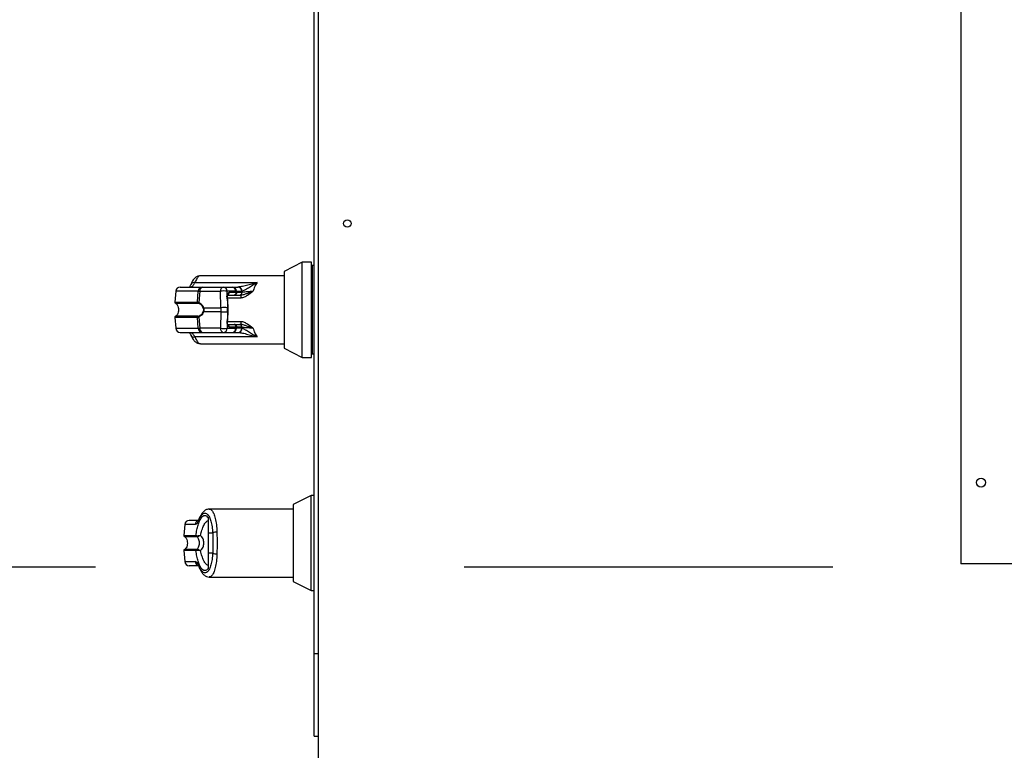
# Model space of a CAD drawing. Units: inches. Extents: x 0.3 to 10.6, y 0.4 to 8.2.
# Drawn here: x 9.4 to 9.7, y 2.9 to 3.1 of the extents above; entities that cross this region are included whole.
import ezdxf

# ---------------------------------------------------------------- set-up
doc = ezdxf.new("R2010")
doc.units = ezdxf.units.IN
doc.header["$MEASUREMENT"] = 0
doc.linetypes.add('HIDDEN', pattern=[0.07500000000000001, 0.05, -0.025])
doc.layers.add('SERVICE_AREA_LINE', color=7, linetype='HIDDEN')
doc.styles.add('SLDTEXTSTYLE0', font='GOTHIC.TTF', dxfattribs={"width": 0.913})
doc.dimstyles.new('SLDDIMSTYLE0', dxfattribs={"dimtxt": 0.08333333333333333, "dimasz": 0.1, "dimexe": 0, "dimexo": 0.0625, "dimgap": 0.02083333333333333, "dimtad": 0, "dimtih": 1, "dimtoh": 1, "dimdec": 6, "dimlfac": 64, "dimrnd": 1e-09, "dimzin": 12, "dimdsep": 46, "dimlunit": 5, "dimtxsty": 'SLDTEXTSTYLE0', "dimsah": 1, "dimcen": 0.09, "dimadec": 0, "dimazin": 3, "dimtfac": 1, "dimtdec": 3, "dimtofl": 0, "dimtmove": 0, "dimatfit": 3, "dimfxl": 1, "dimfrac": 2, "dimtolj": 1, "dimtzin": 12, "dimarcsym": 0})
doc.dimstyles.new('SLDDIMSTYLE1', dxfattribs={"dimtxt": 0.08333333333333333, "dimasz": 0.1, "dimexe": 0, "dimexo": 0.0625, "dimgap": 0.02083333333333333, "dimtad": 0, "dimtih": 1, "dimtoh": 1, "dimdec": 6, "dimlfac": 64, "dimrnd": 1e-09, "dimzin": 12, "dimdsep": 46, "dimlunit": 5, "dimtxsty": 'SLDTEXTSTYLE0', "dimsah": 1, "dimcen": 0.09, "dimadec": 0, "dimazin": 3, "dimtfac": 1, "dimtdec": 3, "dimtmove": 0, "dimatfit": 0, "dimfxl": 1, "dimfrac": 2, "dimtolj": 1, "dimtzin": 12, "dimarcsym": 0})

# ---------------------------------------------------------------- blocks, each defined once
blk = doc.blocks.new('_D_4')
at = {"layer": 'SERVICE_AREA_LINE'}
for p, q in [((9.663851993683224, 2.872037208021185), (9.663851993683224, 2.34038152832879)), ((9.474945743683218, 2.65716220802151), (9.474945743683216, 2.34038152832879)), ((9.474945743683216, 2.46538152832879), (9.223998175758108, 2.465381528328791)), ((9.663851993683224, 2.465381528328789), (9.913851993683224, 2.465381528328789))]:
    blk.add_line(p, q, dxfattribs=at)
for points in [[(9.474945743683216, 2.46538152832879), (9.374945743683217, 2.480381528328791), (9.374945743683217, 2.450381528328791)], [(9.663851993683224, 2.465381528328789), (9.763851993683224, 2.450381528328789), (9.763851993683224, 2.480381528328789)]]:
    blk.add_solid(points, dxfattribs=at)
at = {"layer": 'SERVICE_AREA_LINE', "insert": (8.863967311532042, 2.505623133952997), "char_height": 0.08333333333333333, "attachment_point": 1, "style": 'SLDTEXTSTYLE0'}
blk.add_mtext('12 1/8"', dxfattribs=at)
blk = doc.blocks.new('_D_5')
at = {"layer": 'SERVICE_AREA_LINE'}
for p, q in [((9.130591449476011, 3.106867892757801), (9.330591449476012, 3.106867892757801)), ((9.330591449476012, 3.106867892757801), (9.330591449476012, 2.921099708021182)), ((9.614476993683226, 2.921099708021182), (9.205591449476012, 2.921099708021182)), ((9.330591449476012, 2.704630958021507), (9.330591449476012, 2.921099708021182)), ((9.460101993683235, 2.704630958021507), (9.205591449476012, 2.704630958021507))]:
    blk.add_line(p, q, dxfattribs=at)
for points in [[(9.330591449476012, 2.921099708021182), (9.315591449476011, 2.821099708021182), (9.345591449476013, 2.821099708021182)], [(9.330591449476012, 2.704630958021507), (9.345591449476013, 2.804630958021507), (9.315591449476011, 2.804630958021507)]]:
    blk.add_solid(points, dxfattribs=at)
at = {"layer": 'SERVICE_AREA_LINE', "insert": (8.770560585249944, 3.147109498382006), "char_height": 0.08333333333333333, "attachment_point": 1, "style": 'SLDTEXTSTYLE0'}
blk.add_mtext('13 7/8"', dxfattribs=at)

msp = doc.modelspace()

# ---------------------------------------------------------------- linework, layer by layer
at = {"color": 7, "linetype": 'Continuous', "lineweight": 25}
for p, q in [((9.474945740151725, 2.84344345798755), (9.474945740151725, 3.765555938972775)), ((9.473773850356162, 2.897720803861644), (9.473773850356162, 3.724791143224507)), ((9.649164477562003, 3.169224704508749), (9.649164477562003, 2.922037210039778)), ((9.470546744302633, 3.003880994573395), (9.465625474486895, 3.001373481873729)), ((9.473007379210502, 3.003880994573395), (9.470546744302633, 3.003880994573395)), ((9.470546744302633, 2.978044373873576), (9.470546744302633, 3.003880994573395)), ((9.473007379210502, 2.978044373873576), (9.473007379210502, 3.003880994573395)), ((9.473314972323827, 3.002958251899664), (9.473007379210502, 3.002958251899664)), ((9.473773850356162, 3.002958251899664), (9.473314972323827, 3.002958251899664)), ((9.473314972323827, 2.978967107380746), (9.473314972323827, 3.002958251899664)), ((9.465625474486895, 3.000190042211592), (9.44291260686788, 3.000190042211592)), ((9.465625474486895, 3.001373481873729), (9.465625474486895, 2.980551877406681)), ((9.441423664068274, 2.998344575197251), (9.458273049422736, 2.998344575197251)), ((9.443483536939114, 2.997114257743317), (9.449115765208466, 2.997114257743317)), ((9.449115765208466, 2.997114257743317), (9.45147956456832, 2.997114257743317)), ((9.451587216658048, 2.997114257743317), (9.453046129804559, 2.997114257743317)), ((9.453046129804559, 2.997114257743317), (9.453111689047212, 2.997114257743317)), ((9.436230294062527, 2.995991170717314), (9.43597099039136, 2.993027172457674)), ((9.442096232965367, 2.993027172457674), (9.442318797060954, 2.995991170717314)), ((9.442707825900193, 2.995991170717314), (9.442479175208254, 2.992949192525172)), ((9.442707825900193, 2.995991170717314), (9.448340054169545, 2.995991170717314)), ((9.448449246241482, 2.991498822613302), (9.448340054169545, 2.995991170717314)), ((9.450240098886734, 2.993403973104841), (9.450117706967282, 2.99440794984015)), ((9.450202185991373, 2.994962645932253), (9.450177216279826, 2.995991170717314)), ((9.45254101563968, 2.995991170717314), (9.450177216279826, 2.995991170717314)), ((9.450323074594857, 2.993392542403556), (9.450249448778722, 2.994394154166185)), ((9.450320874620273, 2.994961206782212), (9.452051081299444, 2.994961206782212)), ((9.452581788502002, 2.995629980723145), (9.45071060011813, 2.995629980723145)), ((9.452123387130827, 2.994961206782212), (9.453565580470487, 2.994961206782212)), ((9.452581788502002, 2.995629980723145), (9.45254101563968, 2.995991170717314)), ((9.452747226590848, 2.99562269330733), (9.45270212711184, 2.996022034527439)), ((9.453565580470487, 2.994961206782212), (9.45385337381254, 2.994961206782212)), ((9.45385337381254, 2.994961206782212), (9.45385337381254, 2.994134584664754)), ((9.454167090188461, 2.995991170717314), (9.454126500657356, 2.995629980723145)), ((9.454167090188461, 2.995991170717314), (9.454215929624265, 2.996008596349345)), ((9.443757543773764, 2.991498822613302), (9.448449246241482, 2.991498822613302)), ((9.448449246241482, 2.991498822613302), (9.448449246241482, 2.990426536667108)), ((9.450240098886734, 2.993403973104841), (9.450286408351763, 2.991498822613302)), ((9.450240098886734, 2.993403973104841), (9.45037085070961, 2.991498822613302)), ((9.450286408351763, 2.990426536667108), (9.450286408351763, 2.991498822613302)), ((9.45037085070961, 2.991498822613302), (9.450286408351763, 2.991498822613302)), ((9.450453826417736, 2.991487327746092), (9.450323074594857, 2.993392478237631)), ((9.45037085070961, 2.990426536667108), (9.45037085070961, 2.991498822613302)), ((9.450453826417736, 2.990437967368393), (9.450453826417736, 2.991487401078579)), ((9.43597099039136, 2.988898195989297), (9.436230294062527, 2.985934188563097)), ((9.442318797060954, 2.985934188563097), (9.442096232965367, 2.988898195989297)), ((9.442479175208254, 2.988976166755238), (9.442707825900193, 2.985934188563097)), ((9.448449246241482, 2.990426536667108), (9.443757543773764, 2.990426536667108)), ((9.448449246241482, 2.990426536667108), (9.448340054169545, 2.985934188563097)), ((9.450117706967282, 2.98751740944026), (9.450240098886734, 2.988521386175569)), ((9.450286408351763, 2.990426536667108), (9.450240098886734, 2.988521386175569)), ((9.45037085070961, 2.990426536667108), (9.450240098886734, 2.988521386175569)), ((9.450249448778722, 2.987531205114225), (9.450323074594857, 2.988532816876854)), ((9.450286408351763, 2.990426536667108), (9.45037085070961, 2.990426536667108)), ((9.450323074594857, 2.988532881042779), (9.450453826417736, 2.990438031534318)), ((9.448340054169545, 2.985934188563097), (9.442707825900193, 2.985934188563097)), ((9.450202185991373, 2.986962713348157), (9.450177216279826, 2.985934188563097)), ((9.450177216279826, 2.985934188563097), (9.45254101563968, 2.985934188563097)), ((9.450320874620273, 2.986964161664759), (9.452051081299444, 2.986964161664759)), ((9.45071060011813, 2.986295387723827), (9.452581788502002, 2.986295387723827)), ((9.452339681298845, 2.986964161664759), (9.453565580470487, 2.986964161664759)), ((9.452581788502002, 2.986295387723827), (9.45254101563968, 2.985934188563097)), ((9.45270212711184, 2.985903333919532), (9.452747336589576, 2.986303802626617)), ((9.45385337381254, 2.986964161664759), (9.453565580470487, 2.986964161664759)), ((9.45385337381254, 2.987790774615656), (9.45385337381254, 2.986964161664759)), ((9.454167090188461, 2.985934188563097), (9.454126500657356, 2.986295387723827)), ((9.454215929624265, 2.985916762931065), (9.454167090188461, 2.985934188563097)), ((9.458273049422736, 2.98358079324972), (9.441423664068274, 2.98358079324972)), ((9.443483536939114, 2.984811110703654), (9.449115765208466, 2.984811110703654)), ((9.449115765208466, 2.984811110703654), (9.45147956456832, 2.984811110703654)), ((9.451587216658048, 2.984811110703654), (9.453046129804559, 2.984811110703654)), ((9.453046129804559, 2.984811110703654), (9.453111689047212, 2.984811110703654)), ((9.442912643534124, 2.981735317068818), (9.465625474486895, 2.981735317068818)), ((9.465625474486895, 2.980551877406681), (9.470546744302633, 2.978044373873576)), ((9.470546744302633, 2.978044373873576), (9.473007379210502, 2.978044373873576)), ((9.473007379210502, 2.978967107380746), (9.473314972323827, 2.978967107380746)), ((9.473314972323827, 2.978967107380746), (9.473773850356162, 2.978967107380746)), ((9.472953846495583, 2.940580511659309), (9.468032613346088, 2.938073008126204)), ((9.473773850356162, 2.940580511659309), (9.472953846495583, 2.940580511659309)), ((9.472953846495583, 2.92766220589268), (9.472953846495583, 2.940580511659309)), ((9.468032613346088, 2.938073008126204), (9.468032613346088, 2.92766220589268)), ((9.468032613346088, 2.936889568464066), (9.445319745727073, 2.936889568464066)), ((9.438637396255478, 2.932690696969788), (9.43837809258431, 2.929726698710149)), ((9.442701115977707, 2.934547255522665), (9.4425195447419, 2.934155238384614)), ((9.44496419316778, 2.934554002111395), (9.44496419316778, 2.930342929924727)), ((9.441665074612812, 2.929726698710149), (9.44175164361276, 2.929696458226156)), ((9.44623130519666, 2.930342929924727), (9.44496419316778, 2.930342929924727)), ((9.44183172268768, 2.929423615544725), (9.441893615306025, 2.9294159797996)), ((9.468032613346088, 2.92766220589268), (9.468032613346088, 2.917251408242436)), ((9.472953846495583, 2.91474390012605), (9.472953846495583, 2.92766220589268)), ((9.43837809258431, 2.925597722241771), (9.438637396255478, 2.922633719398851)), ((9.44175164361276, 2.925627953559203), (9.441665074612812, 2.925597722241771)), ((9.44183172268768, 2.925900805407195), (9.441893615306025, 2.925908441152319)), ((9.44496419316778, 2.924981481860633), (9.44623130519666, 2.924981481860633)), ((9.44496419316778, 2.924981481860633), (9.44496419316778, 2.920770414257245)), ((9.663539478167436, 2.922037210039778), (9.649164477562003, 2.922037210039778)), ((9.445319745727073, 2.918434847904573), (9.468032613346088, 2.918434847904573)), ((9.468032613346088, 2.917251408242436), (9.472953846495583, 2.91474390012605)), ((9.472953846495583, 2.91474390012605), (9.473773850356162, 2.91474390012605)), ((9.473773850356162, 2.875220802116917), (9.473773850356162, 2.897720803861644)), ((9.473773850356162, 2.897720803861644), (9.474945740151725, 2.897720803861644)), ((9.473773850356162, 2.875220802116917), (9.474945740151725, 2.875220802116917))]:
    msp.add_line(p, q, dxfattribs=at)
at = {"color": 8, "linetype": 'Continuous', "lineweight": 25}
for p, q in [((9.442318797060954, 2.995991170717314), (9.436230294062527, 2.995991170717314)), ((9.45385337381254, 2.994134584664754), (9.450268551891375, 2.994134584664754)), ((9.452705610404934, 2.995991170717314), (9.454167090188461, 2.995991170717314)), ((9.454126500657356, 2.995629980723145), (9.452746383267256, 2.995629980723145)), ((9.43597099039136, 2.993027172457674), (9.442096232965367, 2.993027172457674)), ((9.43614218508037, 2.99272408929225), (9.442258884419738, 2.99272408929225)), ((9.442096232965367, 2.988898195989297), (9.43597099039136, 2.988898195989297)), ((9.442258884419738, 2.989201279154721), (9.43614218508037, 2.989201279154721)), ((9.436230294062527, 2.985934188563097), (9.442318797060954, 2.985934188563097)), ((9.450268551891375, 2.987790774615656), (9.45385337381254, 2.987790774615656)), ((9.454167090188461, 2.985934188563097), (9.452705610404934, 2.985934188563097)), ((9.452746383267256, 2.986295387723827), (9.454126500657356, 2.986295387723827)), ((9.441447460460044, 2.932690696969788), (9.438637396255478, 2.932690696969788)), ((9.43837809258431, 2.929726698710149), (9.441665074612812, 2.929726698710149)), ((9.43854928727332, 2.929423615544725), (9.44183172268768, 2.929423615544725)), ((9.441665074612812, 2.925597722241771), (9.43837809258431, 2.925597722241771)), ((9.44183172268768, 2.925900805407195), (9.43854928727332, 2.925900805407195)), ((9.438637396255478, 2.922633719398851), (9.441447460460044, 2.922633719398851))]:
    msp.add_line(p, q, dxfattribs=at)
at = {"color": 8, "linetype": 'Continuous', "lineweight": 25, "flags": 128}
for points in [[(9.450117706967282, 2.98751740944026), (9.4501818728927, 2.987518811924059), (9.450225579054468, 2.987522478548368), (9.45024717547165, 2.987528271814778), (9.450245928819387, 2.987535971725828), (9.450245452158226, 2.987536292555454)], [(9.442701335975165, 2.934547741350386), (9.442649709904888, 2.934368800917522), (9.442643953304723, 2.934167072414573)], [(9.442643953304723, 2.921157339370786), (9.442649709904888, 2.920955610867837), (9.44270115264395, 2.920777096680049)]]:
    msp.add_lwpolyline(points, dxfattribs=at)
at = {"color": 7, "linetype": 'Continuous', "lineweight": 25, "flags": 128}
msp.add_lwpolyline([(9.442701005978979, 2.934547026358646), (9.442705589259365, 2.934557430405124), (9.442798501519368, 2.934711575291096)], dxfattribs=at)
at = {"color": 7, "linetype": 'Continuous', "lineweight": 25}
for centre, radius in [((9.482758243683223, 3.014380958021511), 0.001003906250000242), ((9.654633243683227, 2.944068458021182), 0.001218750000000046)]:
    msp.add_circle(centre, radius, dxfattribs=at)
for centre, radius, start, end in [((9.437455923914097, 2.995883941535212), 0.001230314960630125, 90, 175.0000000000331), ((9.44351125055127, 2.995920004008685), 0.00119457524961045, 91.32935575544704, 176.5845869523834), ((9.443740987564107, 2.996107004246897), 0.00103963475815268, 104.3376458906158, 186.3970360064373), ((9.449373184272593, 2.996107026045843), 0.001039605822883116, 104.3362581649046, 186.3984237322137), ((9.449037257037734, 2.995976915778898), 0.001140048366035695, 0.7164337204171636, 86.05126429131583), ((9.451401056397591, 2.995976915778902), 0.001140048366032099, 0.7164337202408603, 86.05126429148166), ((9.451479568793514, 2.995883941535211), 0.001230314960630086, 6.444432924043993, 90), ((9.452997534083293, 2.995944791643998), 0.001170475331470938, 2.270890248084307, 87.62051348984372), ((9.453056828141113, 2.995955225845614), 0.001160329547548309, 2.636306109276703, 87.29001930890965), ((9.449258635224686, 2.98898634428995), 0.007064798966167509, 82.52912195809212, 97.47087804190788), ((9.452001464575654, 2.995545539227336), 0.0005864351845742145, 274.8534460403936, 8.278865184089454), ((9.453535117162371, 2.995556374267327), 0.0005959465986808192, 272.9300947670943, 7.094824039525259), ((9.436277382372532, 2.993000360869234), 0.0003075787401579736, 175.0000000000403, 243.9253296974923), ((9.442405465457334, 2.992997938449191), 0.0003106112704650729, 174.5994616169239, 241.8415506884733), ((9.442740511759714, 2.992836381469504), 0.0002846456172334904, 156.6516086672784, 216.9936960111581), ((9.443874178362817, 2.991262950086453), 0.0002631339512223922, 116.3115415188501, 142.7566067903383), ((9.449367827296623, 2.984494547258603), 0.007064252571880252, 82.52854081516206, 97.47145918483794), ((9.436277382372532, 2.98892500251615), 0.0003075787401579736, 116.0746703025085, 184.9999999999606), ((9.442405492983218, 2.988927415225845), 0.0003106372843451926, 118.1616396793652, 185.3973480154871), ((9.442740523434695, 2.989088981940637), 0.00028465797287408, 143.006908275463, 203.3482231666906), ((9.44387410027738, 2.990662295546353), 0.0002629974670565169, 217.2323889556821, 243.6927330624886), ((9.449367827296623, 2.997431201151287), 0.007064638397737132, 262.5289511875152, 277.4710488124865), ((9.437455923914097, 2.986041421850172), 0.001230314960630202, 185.0000000000089, 270.0000000000008), ((9.443511236530659, 2.986005350478463), 0.00119456096835123, 183.41522361559, 268.6713010127793), ((9.443740969906601, 2.98581835105862), 0.001039617653477248, 173.6026378662189, 255.6631175940464), ((9.449373166614938, 2.985818329259394), 0.001039588718234788, 173.6012500922684, 255.6645053679841), ((9.449258635224686, 2.992940012053688), 0.007065787566590761, 262.5301731994343, 277.4698268005673), ((9.449037271668159, 2.985948438956852), 0.001140033679937379, 273.9480496127441, 359.2837854731396), ((9.451401071028018, 2.985948438956849), 0.001140033679933746, 273.9480496124878, 359.2837854732926), ((9.451479568793514, 2.986041421850171), 0.001230314960629798, 270.0000000000008, 353.5555670759568), ((9.452001452247648, 2.986379819436715), 0.0005864459755666965, 351.722254076619, 85.14543469899567), ((9.452997548339534, 2.985980562952191), 0.00117046090082352, 272.3788173978058, 357.7293112191006), ((9.453056848611931, 2.985970122599189), 0.001160308600043827, 272.7090176761728, 357.3641818894997), ((9.45353510513455, 2.986368984091561), 0.0005959572885185348, 352.9062812347394, 87.06879995866475), ((9.439863035134577, 2.932583467863934), 0.001230314960630125, 90, 175.0000000000331), ((9.43868449359301, 2.929699887197955), 0.0003075787401579736, 175.0000000000403, 243.9253296974923), ((9.44197284364707, 2.929698566577057), 0.0003090520916614389, 174.7772986093493, 242.8304515658793), ((9.442046566574772, 2.929669570801984), 0.0002961460570417831, 174.7908802931079, 238.9040759879547), ((9.44729634535865, 2.928534633828367), 0.002098629390522157, 87.73994228443539, 120.4969973816397), ((9.43868449359301, 2.925624528844871), 0.0003075787401579736, 116.0746703025085, 184.9999999999606), ((9.44197287071252, 2.92562583949312), 0.0003090776905885088, 117.1727524186125, 185.2194974058952), ((9.44204658238055, 2.925654841270826), 0.0002961618236410882, 121.0976552433769, 185.2088974664654), ((9.447296315471958, 2.926789725715304), 0.002098569208876718, 239.5029818614544, 272.2609391730413), ((9.439863035134577, 2.922740948178893), 0.001230314960631972, 185.0000000000017, 270.0000000000008)]:
    msp.add_arc(centre, radius, start, end, dxfattribs=at)
at = {"color": 8, "linetype": 'Continuous', "lineweight": 25}
for centre, radius, start, end in [((9.441181968310934, 2.997361498972965), 0.001012351570292939, 76.1874092431593, 151.3099283415921), ((9.450163232377733, 2.994253165518974), 0.0001613404756368775, 58.46545677097565, 106.3897481927199), ((9.450088433926283, 2.994812639496605), 0.0001882590317837171, 354.2279844735482, 52.82642787915184), ((9.450092936693197, 2.995560313941043), 0.0006215798959331087, 292.9806889980148, 6.435242345824163), ((9.45247258921492, 2.99678430100636), 0.0007960765233368472, 274.9309192954382, 286.7583892650422), ((9.450260331159878, 2.993244792243428), 0.0001604614954334821, 66.9821032718022, 97.24359221827575), ((9.450390995678012, 2.991338298351636), 0.0001617833685380236, 67.14729611404375, 97.1529313578382), ((9.450260281501855, 2.988680925493459), 0.0001608108575501835, 262.7900627820537, 292.9842417283701), ((9.45039093626712, 2.990587852159149), 0.0001625611195610563, 262.902570408298, 292.7599311129906), ((9.45008831567853, 2.987112778447228), 0.0001883772335134262, 307.1914486614926, 5.77006358019964), ((9.450106581432479, 2.986372977933756), 0.0006089817840402302, 352.6800634686683, 67.99752036153045), ((9.452472794931063, 2.985141905985234), 0.0007952142782094957, 73.23838258823527, 85.07859789721758), ((9.44116278858607, 2.984520369147738), 0.0009751199338296247, 207.0319185103654, 285.517440568304), ((9.442665726695662, 2.932594955321627), 0.001222022538270028, 101.4916455130804, 175.5064495755287), ((9.442663039450801, 2.922726640442338), 0.001219125343472558, 184.371291296098, 256.0624809954869)]:
    msp.add_arc(centre, radius, start, end, dxfattribs=at)
at = {"color": 7, "linetype": 'Continuous', "lineweight": 25}
for points, knots in [([(9.442911433548101, 3.000190152210321), (9.442716063893851, 3.000171843767813), (9.442267358374455, 3.000129794764674), (9.441611109781075, 2.999764250145306), (9.440899244701185, 2.999059969041244), (9.440505252667455, 2.998270821537352), (9.440294050451001, 2.997847793436117)], [0, 0, 0, 0, 0.1754748094059414, 0.4030130257311678, 0.6799809098531524, 1, 1, 1, 1]), ([(9.437455936570467, 2.997114257743317), (9.437528163476042, 2.997114257743317), (9.43767284379259, 2.997114257743317), (9.438864483845277, 2.997114257743317), (9.440702388528688, 2.997114257743317), (9.442557457433153, 2.997114257743317), (9.443483536939114, 2.997114257743317)], [0, 0, 0, 0, 0.2496085935517339, 0.4999999659562867, 0.7503921372450959, 1, 1, 1, 1]), ([(9.440294013784758, 2.997847729270191), (9.440230669063173, 2.997702272174665), (9.440103735140188, 2.997410796589967), (9.439988987326721, 2.997264102441299), (9.440072990802728, 2.997242444075125), (9.440093082772597, 2.99723726382234)], [0, 0, 0, 0, 0.4311377046028315, 0.8639393910626046, 1, 1, 1, 1]), ([(9.458273049422736, 2.998344575197251), (9.457302115509812, 2.998064340502148), (9.455799667946728, 2.997630698284955), (9.454040559224861, 2.99719867422484), (9.4534007964439, 2.997140532060006), (9.453111689047212, 2.997114257743317)], [0, 0, 0, 0, 0.5003090005721842, 0.7741907339851336, 1, 1, 1, 1]), ([(9.454215929624265, 2.996008596349345), (9.454448414185869, 2.99611349936097), (9.454933197230417, 2.996332245934965), (9.456298017867354, 2.997181350015275), (9.45747114922936, 2.997872283756729), (9.458273049422736, 2.998344575197251)], [0, 0, 0, 0, 0.2257623645103908, 0.4707657388355344, 1, 1, 1, 1]), ([(9.458273049422736, 2.998344575197251), (9.458040877966967, 2.997994194243388), (9.457583803797826, 2.997304401939514), (9.457303380688534, 2.9963671071444), (9.457165398885078, 2.995905912535557)], [0, 0, 0, 0, 0.5079513817344636, 1, 1, 1, 1]), ([(9.442318797060954, 2.995991170717314), (9.442372332369553, 2.99599373060507), (9.442464520921748, 2.995998138767686), (9.442635948817312, 2.995993229216639), (9.442707825900193, 2.995991170717314)], [0, 0, 0, 0, 0.5807153634789619, 1, 1, 1, 1]), ([(9.450117706967282, 2.99440794984015), (9.450113201615382, 2.994459365779804), (9.45010416882481, 2.99456244971763), (9.450126662457372, 2.994763222007), (9.450171995735529, 2.994882926949231), (9.450202185991373, 2.994962645932253)], [0, 0, 0, 0, 0.2494791866202989, 0.5001814055143978, 1, 1, 1, 1]), ([(9.450202185991373, 2.994962645932253), (9.450225172291935, 2.995056791364794), (9.45027210035851, 2.995248995548081), (9.450393828062927, 2.995462056895498), (9.450542504447522, 2.995603821352778), (9.450655320827426, 2.995621378053999), (9.45071060011813, 2.995629980723145)], [0, 0, 0, 0, 0.2448128744071953, 0.499801820584959, 0.7549061528741026, 1, 1, 1, 1]), ([(9.450249448778722, 2.994394163332746), (9.450247473325362, 2.994428439770235), (9.450243488106196, 2.994497588006453), (9.450247584456063, 2.994600472456096), (9.450258866844827, 2.994701987053034), (9.450269904442202, 2.994761951484112), (9.450275665142536, 2.994793247889154)], [0, 0, 0, 0, 0.2347176742354701, 0.4735122542355638, 0.7252175423940391, 0.9999999999999999, 0.9999999999999999, 0.9999999999999999, 0.9999999999999999]), ([(9.45027570180878, 2.994793522885977), (9.450288152226955, 2.994849504572584), (9.450311567379716, 2.994954787762689), (9.45034552816962, 2.995007606956619), (9.450330722374686, 2.994998692410804), (9.450328097870162, 2.994997112200763)], [0, 0, 0, 0, 0.482994707033586, 0.9083546181499135, 1, 1, 1, 1]), ([(9.452051081299444, 2.994961206782212), (9.452125216531478, 2.994964065009003), (9.452239391652974, 2.994968466942904), (9.45237530621821, 2.995008252358605), (9.452487179413055, 2.995066293978656), (9.452602101346782, 2.995168068146778), (9.452694845447377, 2.995309945304258), (9.452750017147055, 2.995476107616691), (9.452746378716496, 2.995589538228123), (9.452744586621344, 2.995645408044927)], [0, 0, 0, 0, 0.2133849608298244, 0.3286325969433013, 0.4480967074941909, 0.5758090978506303, 0.7146587795831751, 0.8594562657270771, 1, 1, 1, 1]), ([(9.452744659953831, 2.995645408044927), (9.4527379031692, 2.995643953987523), (9.45272410648876, 2.995640984947301), (9.452629872399596, 2.995633692567283), (9.452581788502002, 2.995629971556584)], [0, 0, 0, 0, 0.4897398805414819, 1, 1, 1, 1]), ([(9.45385337381254, 2.994961206782212), (9.454086540078064, 2.994993032066466), (9.454598499778214, 2.995062910369604), (9.455331016401596, 2.995346368891254), (9.456185307423894, 2.995637415295521), (9.45683517197244, 2.995815446473826), (9.457165398885078, 2.995905912535557)], [0, 0, 0, 0, 0.2051403138295169, 0.4504235349843955, 0.7207342057560695, 1, 1, 1, 1]), ([(9.457165398885078, 2.995905912535557), (9.456665245994888, 2.99553967527021), (9.455915828536465, 2.994990913869525), (9.454954998450653, 2.994390883352183), (9.454336609478952, 2.994170620322172), (9.454008813993434, 2.994146176087939), (9.45385337381254, 2.994134584664754)], [0, 0, 0, 0, 0.5004045495692214, 0.7497945389865288, 0.8813529049702952, 0.9999999999999999, 0.9999999999999999, 0.9999999999999999, 0.9999999999999999]), ([(9.457165398885078, 2.995905912535557), (9.456839329854233, 2.995889921862419), (9.456181936817353, 2.995857682808164), (9.455318831550487, 2.995781184013203), (9.454592245774018, 2.995702992953357), (9.454281885478759, 2.995654339523583), (9.454126500657356, 2.995629980723145)], [0, 0, 0, 0, 0.2462458108001586, 0.49646015435085, 0.7478980069920417, 1, 1, 1, 1]), ([(9.43614218508037, 2.99272408929225), (9.4362167906276, 2.992679280930661), (9.436393094185881, 2.992573392375694), (9.436628704721171, 2.992289578754641), (9.436844493820226, 2.991858381314538), (9.436977160893672, 2.991274288976463), (9.436975786647912, 2.990606481831521), (9.4368150152262, 2.98997721237602), (9.436539493536403, 2.989471021010571), (9.436262144084782, 2.989282722083974), (9.43614218508037, 2.989201279154721)], [0, 0, 0, 0, 0.06381979214217257, 0.1508152793043249, 0.2682760560102822, 0.4177783807843609, 0.5877662048327623, 0.7539282091471269, 0.8935691890768396, 1, 1, 1, 1]), ([(9.442096232965367, 2.993027172457674), (9.442141405331682, 2.993025172956327), (9.442231366578998, 2.993021190928155), (9.442396807411313, 2.992973123692762), (9.442479175208254, 2.992949192525172)], [0, 0, 0, 0, 0.5021313917051152, 1, 1, 1, 1]), ([(9.442513164815603, 2.992665102473671), (9.442460498998685, 2.992682851623888), (9.4423530970302, 2.992719047657364), (9.442290689622142, 2.992722387288482), (9.442258884419738, 2.99272408929225)], [0, 0, 0, 0, 0.4903617471915835, 1, 1, 1, 1]), ([(9.442479175208254, 2.992949192525172), (9.442747559790952, 2.992792698334247), (9.44315105386019, 2.992557422234282), (9.443562764210784, 2.992010900237125), (9.443692502833406, 2.991669815964352), (9.443757543773764, 2.991498822613302)], [0, 0, 0, 0, 0.4976347795308493, 0.7481528192422556, 0.9999999999999999, 0.9999999999999999, 0.9999999999999999, 0.9999999999999999]), ([(9.443664704846247, 2.991422199331795), (9.443603217899318, 2.991575495542497), (9.443480146718004, 2.991882330516169), (9.443097490278449, 2.992355945981048), (9.442746747890947, 2.992541517709868), (9.442513164815603, 2.992665102473671)], [0, 0, 0, 0, 0.2500963740921753, 0.5005884620918162, 1, 1, 1, 1]), ([(9.443664704846247, 2.991422199331795), (9.443684525500732, 2.991348951652881), (9.443724080364262, 2.991202775756156), (9.443741597078464, 2.990963303737213), (9.443723994817029, 2.990723394317646), (9.443684575091737, 2.990576974664052), (9.443664704846247, 2.990503169115177)], [0, 0, 0, 0, 0.2504453956878523, 0.4997985033624111, 0.747864135030692, 1, 1, 1, 1]), ([(9.443757543773764, 2.991498822613302), (9.443778649172044, 2.991410977808796), (9.443820111049515, 2.991238405347838), (9.443837242114094, 2.990962818509399), (9.443820163495017, 2.99068714691786), (9.443778667000258, 2.990514447140732), (9.443757543773764, 2.990426536667108)], [0, 0, 0, 0, 0.2544228681569892, 0.4998176127576073, 0.7453889559532858, 1, 1, 1, 1]), ([(9.442479175208254, 2.988976166755238), (9.442396852235355, 2.988952248982304), (9.442231414628903, 2.988904183430654), (9.442141437041691, 2.988900198159924), (9.442096232965367, 2.988898195989297)], [0, 0, 0, 0, 0.4976073739469307, 1, 1, 1, 1]), ([(9.442258884419738, 2.989201279154721), (9.442290707990306, 2.989202978997274), (9.442353112890428, 2.989206312328601), (9.442460526906887, 2.989242521687991), (9.442513164815603, 2.9892602659733)], [0, 0, 0, 0, 0.5099530727119851, 1, 1, 1, 1]), ([(9.443757543773764, 2.990426536667108), (9.443693249470103, 2.990257177564997), (9.443564338381494, 2.989917609905411), (9.443153636270113, 2.989369867636401), (9.442748831478829, 2.989133572300703), (9.442479175208254, 2.988976166755238)], [0, 0, 0, 0, 0.249359016352715, 0.4999687440716165, 1, 1, 1, 1]), ([(9.442513164815603, 2.9892602659733), (9.442747632123769, 2.98938439451699), (9.443099235868129, 2.989570535864732), (9.443481236611188, 2.990045129222698), (9.443603717991344, 2.990350911627912), (9.443664704846247, 2.990503169115177)], [0, 0, 0, 0, 0.5012414778242998, 0.7516543854615825, 1, 1, 1, 1]), ([(9.442318797060954, 2.985934188563097), (9.442372332369553, 2.985931628675341), (9.442464520921748, 2.985927220512724), (9.442635948817312, 2.98593213006377), (9.442707825900193, 2.985934188563097)], [0, 0, 0, 0, 0.5807153634789619, 1, 1, 1, 1]), ([(9.450117706967282, 2.98751740944026), (9.450113293489823, 2.987468525665053), (9.45010441519485, 2.987370189471041), (9.450124694780174, 2.987168661934044), (9.450170681358626, 2.987046443289433), (9.450202185991373, 2.986962713348157)], [0, 0, 0, 0, 0.2373954575242184, 0.4775524326832571, 1, 1, 1, 1]), ([(9.45071060011813, 2.986295387723827), (9.45065532078207, 2.986303986580719), (9.450542504101488, 2.986321535534099), (9.45039382810947, 2.986463303079664), (9.450272100347417, 2.986676363566735), (9.450225172288286, 2.986868567861173), (9.450202185991373, 2.986962713348157)], [0, 0, 0, 0, 0.2450931778864726, 0.5001977363307163, 0.7551869085612881, 1, 1, 1, 1]), ([(9.450275665142536, 2.987132111391257), (9.450269917556895, 2.987163363985891), (9.450258853196479, 2.987223526633778), (9.450247581617063, 2.98732496358), (9.45024343915239, 2.987427972323115), (9.450247455428974, 2.987496963541316), (9.450249448778722, 2.987531205114225)], [0, 0, 0, 0, 0.2740397808378475, 0.5275388822611836, 0.7655091150540976, 1, 1, 1, 1]), ([(9.450328097870162, 2.986928247079648), (9.45033072237062, 2.98692667023075), (9.450345528270494, 2.986917774569549), (9.450311567322556, 2.98697057510787), (9.450288152207111, 2.987075861938585), (9.45027570180878, 2.987131845560994)], [0, 0, 0, 0, 0.09164450794656678, 0.5170048282902115, 1, 1, 1, 1]), ([(9.452744586621344, 2.986279960402044), (9.45274642929572, 2.986335699830657), (9.45275044361551, 2.986457129799123), (9.452684400038207, 2.986647926362028), (9.452550078738755, 2.986820374578596), (9.452369694757373, 2.986928111351414), (9.452224091137962, 2.986961011556397), (9.452147152507736, 2.986964216409155), (9.452128380925096, 2.986964164237393), (9.452124157121933, 2.986964152498198)], [0, 0, 0, 0, 0.1579700576448691, 0.3441423709505702, 0.5612854637009984, 0.7696314661514745, 0.9277219679498439, 0.9837366839914219, 1, 1, 1, 1]), ([(9.45385337381254, 2.987790774615656), (9.454008814339742, 2.987779187745067), (9.454336611903711, 2.987754753010951), (9.454954993538248, 2.987534468358402), (9.455915834177267, 2.98693446447538), (9.456665247800123, 2.986385697469895), (9.457165398885078, 2.986019455911414)], [0, 0, 0, 0, 0.118646903932409, 0.2502060870560182, 0.4995951132794827, 1, 1, 1, 1]), ([(9.457165398885078, 2.986019455911414), (9.456835171514781, 2.98610991714184), (9.456185304489418, 2.986287939244233), (9.455331018021269, 2.98657900251405), (9.454598499603348, 2.986862457447881), (9.454086540023345, 2.986932336183525), (9.45385337381254, 2.986964161664759)], [0, 0, 0, 0, 0.2792651315796059, 0.5495764938718886, 0.7948596993127519, 1, 1, 1, 1]), ([(9.454126500657356, 2.986295387723827), (9.45428188534967, 2.98627102368632), (9.454592245172659, 2.986222359829828), (9.45531883235807, 2.986144192235521), (9.45618193608617, 2.986067670017019), (9.456839329740593, 2.9860354413988), (9.457165398885078, 2.986019455911414)], [0, 0, 0, 0, 0.2521021542139953, 0.5035398197245741, 0.7537543218373574, 1, 1, 1, 1]), ([(9.458273049422736, 2.98358079324972), (9.457471148939488, 2.984053080726453), (9.456298016733125, 2.98474400891666), (9.454933197278764, 2.98559311347641), (9.45444841420154, 2.98581185996189), (9.454215929624265, 2.985916762931065)], [0, 0, 0, 0, 0.529233979092506, 0.7742375002180137, 1, 1, 1, 1]), ([(9.457165398885078, 2.986019455911414), (9.45730338026144, 2.985558257335319), (9.457583801470806, 2.984620957926695), (9.45804087773196, 2.983931170484884), (9.458273049422736, 2.98358079324972)], [0, 0, 0, 0, 0.4920504289793246, 1, 1, 1, 1]), ([(9.437455936570467, 2.984811110703654), (9.437528163476042, 2.984811110703654), (9.43767284379259, 2.984811110703654), (9.438864483845277, 2.984811110703654), (9.440702388528688, 2.984811110703654), (9.442557457433153, 2.984811110703654), (9.443483536939114, 2.984811110703654)], [0, 0, 0, 0, 0.2496085935517339, 0.4999999659562867, 0.7503921372450959, 1, 1, 1, 1]), ([(9.44002169359729, 2.984746110621208), (9.440017660561681, 2.984745248624463), (9.439963975375669, 2.984733774276088), (9.440069723269428, 2.984586612565031), (9.440214862945908, 2.984257247040006), (9.440294013784758, 2.984077630010219)], [0, 0, 0, 0, 0.03561466944298396, 0.4740796607922407, 1, 1, 1, 1]), ([(9.440294050451001, 2.984077565844294), (9.440454381724013, 2.983743612602174), (9.440772993075983, 2.983079978540226), (9.441396087883447, 2.98233734020443), (9.442119054944175, 2.981832037264439), (9.44265035193442, 2.981767117893318), (9.442911433548101, 2.98173521623665)], [0, 0, 0, 0, 0.2560500707393151, 0.5088243714253455, 0.7586341950672046, 1, 1, 1, 1]), ([(9.453111689047212, 2.984811110703654), (9.4534007964439, 2.984784836386965), (9.454040559224861, 2.984726694222131), (9.455799667946728, 2.984294670162016), (9.457302115509812, 2.983861027944823), (9.458273049422736, 2.98358079324972)], [0, 0, 0, 0, 0.2258092660148665, 0.4996909994278158, 1, 1, 1, 1]), ([(9.441665074612812, 2.929726698710149), (9.441753093026401, 2.93023693911806), (9.44192943389188, 2.931259182435845), (9.44227680111729, 2.932584027032659), (9.442671799750489, 2.933681984533651), (9.443108955528777, 2.934500145922677), (9.443573793082901, 2.935014351663352), (9.444050698865173, 2.935201013690377), (9.444526137959821, 2.9350825862052), (9.444818321923494, 2.934730019239082), (9.44496419316778, 2.934554002111395)], [0, 0, 0, 0, 0.1248477728520479, 0.2501268021102158, 0.3749315246445629, 0.5000021307559103, 0.6252558396899628, 0.7498775628171302, 0.8751277425453179, 0.9999999999999999, 0.9999999999999999, 0.9999999999999999, 0.9999999999999999]), ([(9.442643953304723, 2.934167072414573), (9.442813591983233, 2.934507640585859), (9.443153691455489, 2.935190427414534), (9.443714138618631, 2.935709409767021), (9.44428497986691, 2.9358271449681), (9.444844013577528, 2.935505496052437), (9.445359189366044, 2.934763914518883), (9.445789748898596, 2.933622466611731), (9.446113658439787, 2.932143260942301), (9.446192022907221, 2.930944061022599), (9.44623130519666, 2.930342929924727)], [0, 0, 0, 0, 0.1248737758923815, 0.2503527241091443, 0.375560832061779, 0.5006713421606288, 0.6260265055692102, 0.7506612839196316, 0.8750122863779157, 1, 1, 1, 1]), ([(9.445318535741052, 2.936889678462796), (9.44512318485244, 2.936871370620829), (9.444674529101412, 2.936829323621988), (9.444018193258382, 2.936463778719392), (9.443306364555772, 2.935759510490309), (9.442912359309313, 2.934970349658775), (9.44270115264395, 2.934547319688591)], [0, 0, 0, 0, 0.1754814676566089, 0.4030223267635861, 0.6799898864481595, 0.9999999999999999, 0.9999999999999999, 0.9999999999999999, 0.9999999999999999]), ([(9.442367599830515, 2.933813783995791), (9.44191540143166, 2.933813783995791), (9.44091170033203, 2.933813783995791), (9.440052268986646, 2.933813783995791), (9.439926109183643, 2.933813783995791), (9.439863038763418, 2.933813783995791)], [0, 0, 0, 0, 0.2907957156286191, 0.6454511565795384, 1, 1, 1, 1]), ([(9.442643953304723, 2.934167072414573), (9.442432467977298, 2.933742664783636), (9.442008701596635, 2.932892252663426), (9.441634774885424, 2.932757966252944), (9.441447460460044, 2.932690696969788)], [0, 0, 0, 0, 0.4990611267780256, 1, 1, 1, 1]), ([(9.442701115977707, 2.934547255522665), (9.442631444271393, 2.934394900495902), (9.44248784018803, 2.93408087339478), (9.442333296652146, 2.933826127926542), (9.442377728519148, 2.933832725108163), (9.442399316130793, 2.93383593040662)], [0, 0, 0, 0, 0.3263778008238833, 0.672714756060594, 1, 1, 1, 1]), ([(9.442943369845837, 2.929726066217456), (9.443062157212198, 2.930228400250742), (9.443309437098842, 2.931274109963931), (9.443800864598261, 2.932501418630273), (9.44436248434356, 2.933408039015394), (9.444763287825415, 2.933641673721054), (9.44496419316778, 2.933758784631149)], [0, 0, 0, 0, 0.2390667218818295, 0.4976656499585961, 0.7482016520678975, 1, 1, 1, 1]), ([(9.44175164361276, 2.929696458226156), (9.441815530764254, 2.929680995405863), (9.441942091263762, 2.929650363546179), (9.442239553229888, 2.92965090451847), (9.442577683828842, 2.929672939195808), (9.442821679176582, 2.929708386944748), (9.442943369845837, 2.929726066217456)], [0, 0, 0, 0, 0.2552471795834363, 0.5056448721068684, 0.7534444532658209, 1, 1, 1, 1]), ([(9.441893615306025, 2.9294159797996), (9.441944983122779, 2.929416282632451), (9.442046643703055, 2.929416881960305), (9.44230272647113, 2.929491754794316), (9.44260562731765, 2.929594177598198), (9.442830706393355, 2.929682071085222), (9.442943369845837, 2.929726066217456)], [0, 0, 0, 0, 0.254499268007259, 0.5036722387490836, 0.7515628719846187, 1, 1, 1, 1]), ([(9.443825962983379, 2.92766220589268), (9.443815728403754, 2.927857773003383), (9.443795219738888, 2.928249662116448), (9.443624405248865, 2.928810528149905), (9.443355521851496, 2.929326639048318), (9.443080582890847, 2.929593089506474), (9.442943369845837, 2.929726066217456)], [0, 0, 0, 0, 0.2494901001137189, 0.4999432353469777, 0.750438020156457, 1, 1, 1, 1]), ([(9.44496419316778, 2.930342929924727), (9.44496419316778, 2.929789903582389), (9.44496419316778, 2.928667779421447), (9.44496419316778, 2.926843389046212), (9.44496419316778, 2.925627175510111), (9.44496419316778, 2.924981481860633)], [0, 0, 0, 0, 0.3131150056323466, 0.635329433836353, 1, 1, 1, 1]), ([(9.44623130519666, 2.930342929924727), (9.446242152596675, 2.929904479750316), (9.446263859249484, 2.929027100314066), (9.446270748442391, 2.927660368409556), (9.446263835055271, 2.926294385865682), (9.446242153531795, 2.925419320303634), (9.44623130519666, 2.924981481860633)], [0, 0, 0, 0, 0.2501903007235671, 0.500653980349591, 0.7501525677106975, 1, 1, 1, 1]), ([(9.44737910527051, 2.930631630756297), (9.447390778919248, 2.930158116018099), (9.447414671150273, 2.929188982564419), (9.44741765534508, 2.92817881143784), (9.447419181474212, 2.92766220589268)], [0, 0, 0, 0, 0.4885960095587434, 1, 1, 1, 1]), ([(9.43854928727332, 2.929423615544725), (9.438623907624212, 2.92937881076448), (9.438800225191542, 2.92927294326636), (9.439035801435768, 2.928989084127563), (9.43925159852202, 2.928557913804675), (9.439384263197777, 2.927973818889105), (9.439382889045087, 2.927306010533246), (9.439222119225846, 2.926676741411158), (9.438946592107543, 2.92617054347227), (9.438669245999693, 2.925982247745555), (9.43854928727332, 2.925900805407195)], [0, 0, 0, 0, 0.06382778010664923, 0.1508162154448877, 0.2682767538851993, 0.4177771162655874, 0.5877667695077567, 0.7539284367675032, 0.8935682510529862, 1, 1, 1, 1]), ([(9.441893615306025, 2.925908441152319), (9.441946607282281, 2.925940932883932), (9.44205900490474, 2.926009848852739), (9.44225361097835, 2.926216589434956), (9.442450719525368, 2.926567661149465), (9.44259534960445, 2.927085176508186), (9.442645552831, 2.927662348924311), (9.442595236096064, 2.92823988330928), (9.442450525652443, 2.928757451342513), (9.442253192517187, 2.929108364547188), (9.442058757117843, 2.929314731466395), (9.441946608648164, 2.929383483392304), (9.441893615306025, 2.92941597063304)], [0, 0, 0, 0, 0.04677842235836551, 0.09921848224620154, 0.2197654717330943, 0.3557610495062114, 0.5000978800015836, 0.64423781806632, 0.7805317211415607, 0.9010065836556664, 0.9532227947741724, 0.9999999999999999, 0.9999999999999999, 0.9999999999999999, 0.9999999999999999]), ([(9.442943369845837, 2.925598345567904), (9.443081389621689, 2.925732233293283), (9.443356142673691, 2.925998760759703), (9.443624445222234, 2.926514491426491), (9.443795098478496, 2.927074067030725), (9.443815669168034, 2.927466051997931), (9.443825962983379, 2.92766220589268)], [0, 0, 0, 0, 0.2511423986925518, 0.4999438674791992, 0.7497660211668821, 1, 1, 1, 1]), ([(9.447419181474212, 2.92766220589268), (9.447417655366573, 2.927145600287548), (9.447414671222575, 2.926135432015549), (9.44739077891883, 2.925166301862887), (9.44737910527051, 2.924692790195623)], [0, 0, 0, 0, 0.5114054949557969, 1, 1, 1, 1]), ([(9.44496419316778, 2.920770414257245), (9.444818327428438, 2.920594415370766), (9.444526148584357, 2.920241877815046), (9.444050849029452, 2.920123405469426), (9.443573935711782, 2.920309945139234), (9.443109661520575, 2.920823496125541), (9.442672624465732, 2.921640476598277), (9.442277923889659, 2.922736840652183), (9.441929984702396, 2.924062377085526), (9.441753379066082, 2.925085934205252), (9.441665074612812, 2.925597722241771)], [0, 0, 0, 0, 0.1248552580251482, 0.2500934429959352, 0.3746910587951717, 0.4999264696467361, 0.6246867190348168, 0.7495418315391305, 0.8747685968896294, 1, 1, 1, 1]), ([(9.442943369845837, 2.925598345567904), (9.442821670246037, 2.925616030098059), (9.442577647623684, 2.92565148974978), (9.442239405341766, 2.925673500788049), (9.441942066424916, 2.925674059454959), (9.44181550710897, 2.925643416431878), (9.44175164361276, 2.925627953559203)], [0, 0, 0, 0, 0.2465776381519971, 0.4944184037916267, 0.7448768736487715, 1, 1, 1, 1]), ([(9.442943369845837, 2.925598345567904), (9.442830695216458, 2.925642352550164), (9.442605576352609, 2.925730276530059), (9.442302593291782, 2.925832695353736), (9.442046624836491, 2.92590753804455), (9.441944960980804, 2.925908138094872), (9.441893615306025, 2.925908441152319)], [0, 0, 0, 0, 0.2484657957066596, 0.4964235333512417, 0.7456669992609326, 1, 1, 1, 1]), ([(9.44623130519666, 2.924981481860633), (9.446192022861954, 2.924380352326782), (9.446113658221977, 2.923181154268588), (9.445789748537964, 2.921701950218547), (9.445359189796894, 2.920560496440225), (9.44484401352894, 2.919818916442909), (9.444284979839505, 2.919497265130158), (9.443714138626598, 2.9196150080317), (9.443153691812512, 2.920133989235935), (9.442813592037947, 2.920816772947279), (9.442643953304723, 2.921157339370786)], [0, 0, 0, 0, 0.1249874777339063, 0.2493385071884532, 0.3739734829312496, 0.4993286735540946, 0.6244392108140943, 0.7496473626439292, 0.8751263381018289, 1, 1, 1, 1]), ([(9.44496419316778, 2.921565631737491), (9.444763942546162, 2.921682216279281), (9.444364026681237, 2.921915044559618), (9.443802601317724, 2.922819380856625), (9.443310359211216, 2.924046955301909), (9.443062442700636, 2.925094983657977), (9.442943369845837, 2.925598345567904)], [0, 0, 0, 0, 0.2509657764055001, 0.5011979225232117, 0.7604282699601188, 1, 1, 1, 1]), ([(9.442643953304723, 2.921157339370786), (9.442431860998559, 2.921582792513967), (9.442008061438552, 2.922432926392681), (9.441634214230538, 2.922566828950156), (9.441447460460044, 2.922633719398851)], [0, 0, 0, 0, 0.5004542858880183, 1, 1, 1, 1]), ([(9.442351980010956, 2.921510632372848), (9.44190555586127, 2.921510632372848), (9.440907870555323, 2.921510632372848), (9.440052471628828, 2.921510632372848), (9.439926176724269, 2.921510632372848), (9.439863038763418, 2.921510632372848)], [0, 0, 0, 0, 0.2882423115477038, 0.6441746464348259, 1, 1, 1, 1]), ([(9.4423674164993, 2.921521893492759), (9.442351663968212, 2.921526149832745), (9.44230488343918, 2.921538789949766), (9.442459753696927, 2.92131109124914), (9.44261733070628, 2.920962503731315), (9.442701115977707, 2.920777156262694)], [0, 0, 0, 0, 0.1920791740577502, 0.5704204187548342, 1, 1, 1, 1]), ([(9.44270115264395, 2.920777092096768), (9.442861485654623, 2.92044313467149), (9.44318010505979, 2.919779482715185), (9.44380319955167, 2.919036854931094), (9.444526184913336, 2.918531583054789), (9.445057468943977, 2.91846664681786), (9.445318535741052, 2.918434737905844)], [0, 0, 0, 0, 0.2560416660744319, 0.5088150157001035, 0.7586374081916578, 1, 1, 1, 1])]:
    msp.add_open_spline(points, degree=3, knots=knots, dxfattribs=at)
at = {"color": 8, "linetype": 'Continuous', "lineweight": 25}
for points, knots in [([(9.44291260686788, 3.000142816090486), (9.44277145401124, 3.000133468623328), (9.44244255877745, 3.000111688423698), (9.441930726928229, 2.999518890704906), (9.441593123018347, 2.998737028063945), (9.441423664068274, 2.998344575197251)], [0, 0, 0, 0, 0.2724407704396832, 0.6348045163287488, 1, 1, 1, 1]), ([(9.440432502184928, 2.997223202318113), (9.4405549499957, 2.997267010282769), (9.440770153722205, 2.997344003388529), (9.441085833148648, 2.997764150424122), (9.44128287322604, 2.998083965032242), (9.441383160351586, 2.998267790027182), (9.441411958950802, 2.998322300273098), (9.441420705675728, 2.998338945354602), (9.441423664068274, 2.998344575197251)], [0, 0, 0, 0, 0.397248921301909, 0.69817049137437, 0.9155220406932859, 0.9743922319935918, 0.9913387204242129, 0.9999999999999999, 0.9999999999999999, 0.9999999999999999, 0.9999999999999999]), ([(9.452726620162228, 2.986280941224047), (9.452730829228717, 2.986281385591799), (9.45274427442601, 2.986282805054314), (9.452647954876452, 2.9862902638977), (9.452581788502002, 2.986295387723827)], [0, 0, 0, 0, 0.3130535311525477, 1, 1, 1, 1]), ([(9.441423664068274, 2.98358079324972), (9.441422857799992, 2.983582336266353), (9.441415158540838, 2.983597070921312), (9.44138742358828, 2.983649446152859), (9.441182536440563, 2.984024749371576), (9.440898695728755, 2.984480805618708), (9.44066946037278, 2.984579017583642), (9.440602780217862, 2.984607585554794)], [0, 0, 0, 0, 0.002905335883688418, 0.0277437850515638, 0.09857836629945543, 0.7377937887167263, 1, 1, 1, 1]), ([(9.441423664068274, 2.98358079324972), (9.441592004674002, 2.983190599878411), (9.441929221220823, 2.982408972292494), (9.442441020185194, 2.981814395896742), (9.442771134024408, 2.981791677055686), (9.442912643534124, 2.981781938196914)], [0, 0, 0, 0, 0.3628625577653017, 0.7268790448551232, 1, 1, 1, 1]), ([(9.445319745727073, 2.936842947335971), (9.445366330409223, 2.936856976878859), (9.445600684456032, 2.936927555446724), (9.446015899151481, 2.936557046820822), (9.446525626694578, 2.935725067670075), (9.44694918541519, 2.934394978642621), (9.447265524769511, 2.932693065722467), (9.447341138012506, 2.931320719398542), (9.44737910527051, 2.930631630756297)], [0, 0, 0, 0, 0.04717148880435815, 0.2373061011666324, 0.4281035832107542, 0.6183872760363482, 0.8083829211069622, 1, 1, 1, 1]), ([(9.44737910527051, 2.924692790195623), (9.447341547924493, 2.924008938321151), (9.447266322168089, 2.922639212289289), (9.446950985957622, 2.920935987487604), (9.446527423826323, 2.919603713877528), (9.446017901144344, 2.918769682772914), (9.445602470688065, 2.918397375650014), (9.445367054394298, 2.9184678975404), (9.445319745727073, 2.918482069442399)], [0, 0, 0, 0, 0.1901409224754631, 0.3808441286180558, 0.5715251291896408, 0.7616434410438264, 0.9521004644659482, 1, 1, 1, 1])]:
    msp.add_open_spline(points, degree=3, knots=knots, dxfattribs=at)

# ---------------------------------------------------------------- dimensions: what is measured, and where the dimension line sits
at = {"layer": 'SERVICE_AREA_LINE'}
dim = msp.add_linear_dim(base=(9.330591449476012, 2.921099708021182), p1=(9.510101993683234, 2.704630958021507), p2=(9.664476993683227, 2.921099708021182), angle=90.0000000000002, dimstyle='SLDDIMSTYLE0', dxfattribs=at)
dim.commit()
dim.dimension.update_dxf_attribs({"geometry": '_D_5', "text_midpoint": (9.330591449476012, 3.106867892757801), "dimtype": 160})
dim = msp.add_linear_dim(base=(9.663851993683222, 2.46538152832879), p1=(9.474945743683218, 2.70716220802151), p2=(9.663851993683224, 2.922037208021185), dimstyle='SLDDIMSTYLE1', dxfattribs=at)
dim.commit()
dim.dimension.update_dxf_attribs({"geometry": '_D_4', "text_midpoint": (9.043982743645074, 2.465381528328792), "dimtype": 160})

doc.saveas('drawing.dxf')
